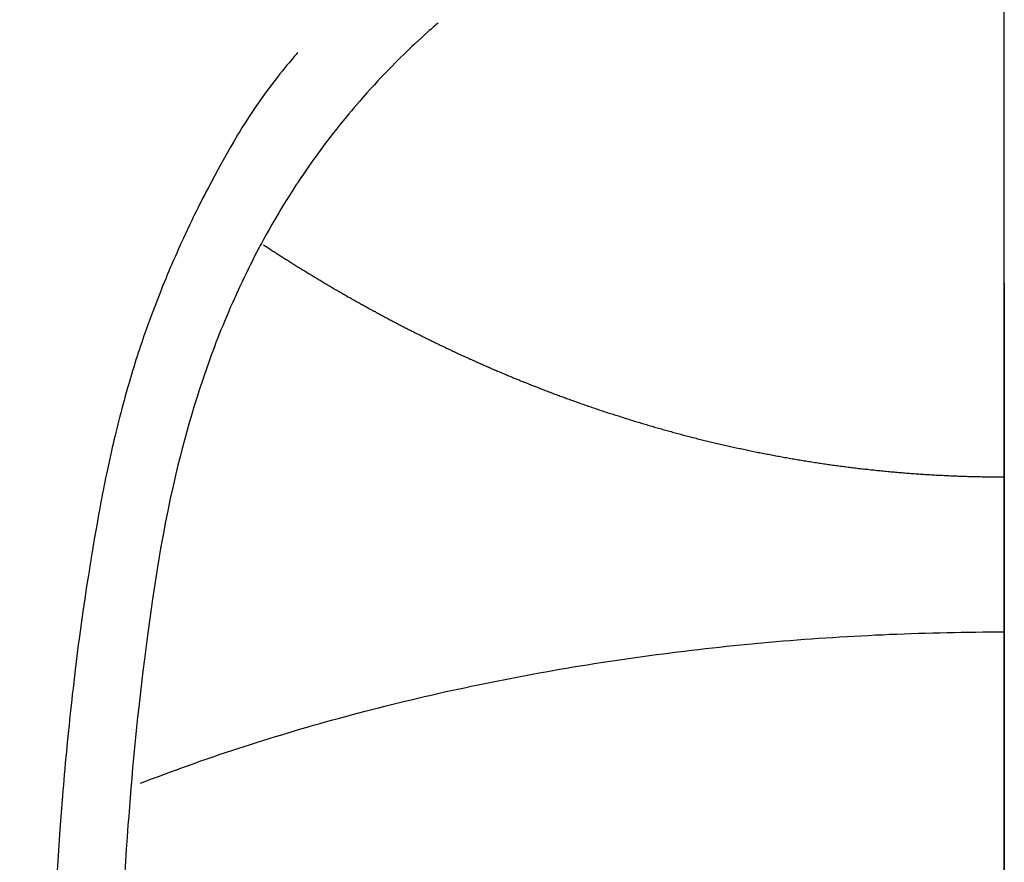
# Model space of a CAD drawing. Extents: x 163 to 26285, y -32850 to -24450.
# Drawn here: x 16305 to 16319, y -26160 to -26149 of the extents above; entities that cross this region are included whole.
import ezdxf

# ---------------------------------------------------------------- set-up
doc = ezdxf.new("R2010")
doc.units = 0
doc.header["$LTSCALE"] = 50
doc.header["$MEASUREMENT"] = 0
doc.linetypes.add('CENTER', pattern=[2, 1.25, -0.25, 0.25, -0.25])
doc.linetypes.add('CENTER2', pattern=[1.125, 0.75, -0.125, 0.125, -0.125])
doc.layers.get('0').update_dxf_attribs({"linetype": 'CONTINUOUS'})
for name, color, linetype in [('150-機器', 8, 'CONTINUOUS'), ('160-文字', 254, 'CONTINUOUS'), ('166-寸法B', 11, 'CONTINUOUS')]:
    doc.layers.add(name, color=color, linetype=linetype)
doc.styles.add('KH001', font='txt')
doc.dimstyles.new('KH1xx030', dxfattribs={"dimscale": 30, "dimtxt": 2, "dimasz": 0.6, "dimexe": 0.3, "dimexo": 1.2, "dimgap": 0.5, "dimtad": 3, "dimdec": 1, "dimdsep": 46, "dimlunit": 6, "dimtxsty": 'KH001', "dimblk": 'DOT', "dimcen": 1, "dimdle": 1, "dimclrd": 256, "dimclre": 256, "dimclrt": 256, "dimadec": 0, "dimazin": 0, "dimtfac": 1, "dimtdec": 1, "dimtix": 1, "dimtmove": 2, "dimatfit": 3, "dimldrblk": 'CLOSEDBLANK', "dimfxl": 1, "dimtolj": 1, "dimtzin": 0, "dimlwd": -1, "dimlwe": -1, "dimarcsym": 0})

# ---------------------------------------------------------------- blocks, each defined once
blk = doc.blocks.new('_ClosedBlank')
at = {"color": 0, "linetype": 'ByBlock', "lineweight": -2}
for p, q in [((-1, 0.16667), (0, 0)), ((-1, 0.16667), (-1, -0.16667)), ((0, 0), (-1, -0.16667))]:
    blk.add_line(p, q, dxfattribs=at)
blk = doc.blocks.new('_Dot')
at = {"color": 0, "linetype": 'ByBlock', "lineweight": -2}
blk.add_line((-0.5, 0), (-1, 0), dxfattribs=at)
at = {"color": 0, "linetype": 'ByBlock', "const_width": 0.5}
blk.add_lwpolyline([(-0.25, 0, 1), (0.25, 0, 1)], format="xyb", close=True, dxfattribs=at)

msp = doc.modelspace()

# ---------------------------------------------------------------- linework, layer by layer
at = {"layer": '150-機器', "color": 161, "linetype": 'CENTER2'}
msp.add_line((16318.522, -25983.84), (16318.522, -26475.282), dxfattribs=at)
at = {"layer": '150-機器', "color": 13, "linetype": 'Continuous'}
for points in [[(16310.855, -26149.064), (16310.84, -26149.077), (16310.824, -26149.091), (16310.809, -26149.105), (16310.793, -26149.118), (16310.773, -26149.136), (16310.753, -26149.154), (16310.734, -26149.171), (16310.714, -26149.189), (16310.668, -26149.23), (16310.623, -26149.271), (16310.579, -26149.313), (16310.534, -26149.355), (16310.5, -26149.387), (16310.466, -26149.419), (16310.432, -26149.452), (16310.398, -26149.484), (16310.341, -26149.541), (16310.283, -26149.598), (16310.227, -26149.656), (16310.17, -26149.714), (16310.125, -26149.761), (16310.08, -26149.808), (16310.035, -26149.856), (16309.991, -26149.903), (16309.939, -26149.959), (16309.888, -26150.015), (16309.838, -26150.072), (16309.788, -26150.129), (16309.752, -26150.171), (16309.716, -26150.213), (16309.681, -26150.255), (16309.645, -26150.297), (16309.589, -26150.366), (16309.532, -26150.435), (16309.476, -26150.505), (16309.421, -26150.576), (16309.373, -26150.637), (16309.326, -26150.699), (16309.28, -26150.762), (16309.234, -26150.825), (16309.201, -26150.87), (16309.168, -26150.915), (16309.136, -26150.961), (16309.104, -26151.006), (16309.067, -26151.06), (16309.031, -26151.113), (16308.994, -26151.166), (16308.958, -26151.22), (16308.951, -26151.231), (16308.944, -26151.241), (16308.937, -26151.252), (16308.929, -26151.263), (16308.884, -26151.332), (16308.839, -26151.402), (16308.795, -26151.473), (16308.752, -26151.544), (16308.724, -26151.59), (16308.696, -26151.636), (16308.668, -26151.683), (16308.641, -26151.729), (16308.602, -26151.796), (16308.564, -26151.863), (16308.527, -26151.93), (16308.49, -26151.998), (16308.475, -26152.025), (16308.46, -26152.052), (16308.446, -26152.079), (16308.432, -26152.106), (16308.4, -26152.166), (16308.369, -26152.226), (16308.338, -26152.286), (16308.307, -26152.347), (16308.279, -26152.403), (16308.252, -26152.459), (16308.225, -26152.515), (16308.198, -26152.571), (16308.165, -26152.643), (16308.132, -26152.715), (16308.099, -26152.787), (16308.067, -26152.859), (16308.039, -26152.922), (16308.013, -26152.984), (16307.986, -26153.047), (16307.96, -26153.11), (16307.936, -26153.167), (16307.913, -26153.224), (16307.89, -26153.282), (16307.867, -26153.339), (16307.845, -26153.396), (16307.824, -26153.453), (16307.802, -26153.51), (16307.781, -26153.567), (16307.762, -26153.619), (16307.744, -26153.672), (16307.725, -26153.724), (16307.707, -26153.777), (16307.689, -26153.829), (16307.671, -26153.882), (16307.653, -26153.934), (16307.636, -26153.986), (16307.614, -26154.052), (16307.593, -26154.118), (16307.572, -26154.184), (16307.552, -26154.25), (16307.517, -26154.365), (16307.483, -26154.481), (16307.45, -26154.597), (16307.418, -26154.714), (16307.388, -26154.827), (16307.359, -26154.941), (16307.33, -26155.056), (16307.303, -26155.17), (16307.264, -26155.337), (16307.227, -26155.504), (16307.192, -26155.672), (16307.159, -26155.84), (16307.137, -26155.953), (16307.116, -26156.067), (16307.096, -26156.181), (16307.076, -26156.295), (16307.053, -26156.438), (16307.03, -26156.581), (16307.008, -26156.725), (16306.987, -26156.868), (16306.967, -26156.999), (16306.949, -26157.13), (16306.93, -26157.261), (16306.913, -26157.392), (16306.903, -26157.465), (16306.894, -26157.538), (16306.885, -26157.61), (16306.876, -26157.683), (16306.856, -26157.844), (16306.836, -26158.006), (16306.817, -26158.168), (16306.799, -26158.33), (16306.784, -26158.467), (16306.77, -26158.604), (16306.756, -26158.741), (16306.742, -26158.877), (16306.729, -26159.016), (16306.716, -26159.155), (16306.704, -26159.293), (16306.692, -26159.432), (16306.682, -26159.556), (16306.672, -26159.681), (16306.663, -26159.805), (16306.653, -26159.93), (16306.642, -26160.091), (16306.63, -26160.253), (16306.619, -26160.414), (16306.609, -26160.576)], [(16308.952, -26149.468), (16308.941, -26149.481), (16308.93, -26149.494), (16308.919, -26149.507), (16308.907, -26149.519), (16308.889, -26149.541), (16308.871, -26149.563), (16308.853, -26149.584), (16308.835, -26149.606), (16308.82, -26149.623), (16308.806, -26149.64), (16308.792, -26149.658), (16308.778, -26149.675), (16308.744, -26149.716), (16308.711, -26149.758), (16308.678, -26149.8), (16308.645, -26149.841), (16308.609, -26149.888), (16308.573, -26149.936), (16308.538, -26149.983), (16308.502, -26150.031), (16308.438, -26150.122), (16308.375, -26150.213), (16308.314, -26150.306), (16308.253, -26150.399), (16308.239, -26150.421), (16308.225, -26150.444), (16308.21, -26150.466), (16308.196, -26150.489), (16308.167, -26150.536), (16308.139, -26150.584), (16308.111, -26150.632), (16308.083, -26150.68), (16308.042, -26150.751), (16308.001, -26150.823), (16307.96, -26150.894), (16307.92, -26150.965), (16307.874, -26151.049), (16307.828, -26151.133), (16307.783, -26151.217), (16307.739, -26151.302), (16307.714, -26151.349), (16307.689, -26151.397), (16307.664, -26151.445), (16307.64, -26151.493), (16307.619, -26151.535), (16307.598, -26151.577), (16307.577, -26151.619), (16307.556, -26151.661), (16307.538, -26151.697), (16307.521, -26151.733), (16307.503, -26151.769), (16307.486, -26151.805), (16307.459, -26151.864), (16307.431, -26151.924), (16307.404, -26151.983), (16307.376, -26152.043), (16307.371, -26152.053), (16307.366, -26152.064), (16307.362, -26152.075), (16307.357, -26152.086), (16307.334, -26152.134), (16307.313, -26152.183), (16307.291, -26152.232), (16307.27, -26152.281), (16307.248, -26152.331), (16307.227, -26152.38), (16307.206, -26152.43), (16307.185, -26152.479), (16307.164, -26152.53), (16307.143, -26152.582), (16307.123, -26152.633), (16307.102, -26152.684), (16307.07, -26152.765), (16307.039, -26152.846), (16307.007, -26152.927), (16306.977, -26153.008), (16306.949, -26153.082), (16306.922, -26153.156), (16306.896, -26153.231), (16306.87, -26153.305), (16306.854, -26153.35), (16306.839, -26153.395), (16306.824, -26153.441), (16306.809, -26153.486), (16306.793, -26153.534), (16306.778, -26153.581), (16306.762, -26153.629), (16306.747, -26153.677), (16306.732, -26153.727), (16306.717, -26153.777), (16306.702, -26153.827), (16306.687, -26153.877), (16306.668, -26153.942), (16306.649, -26154.007), (16306.631, -26154.073), (16306.613, -26154.138), (16306.601, -26154.181), (16306.589, -26154.225), (16306.577, -26154.268), (16306.566, -26154.312), (16306.557, -26154.345), (16306.548, -26154.378), (16306.539, -26154.411), (16306.531, -26154.444), (16306.516, -26154.501), (16306.502, -26154.557), (16306.489, -26154.614), (16306.475, -26154.671), (16306.463, -26154.718), (16306.452, -26154.766), (16306.441, -26154.814), (16306.43, -26154.862), (16306.416, -26154.925), (16306.402, -26154.988), (16306.388, -26155.051), (16306.375, -26155.113), (16306.363, -26155.171), (16306.351, -26155.228), (16306.34, -26155.285), (16306.328, -26155.342), (16306.321, -26155.38), (16306.313, -26155.418), (16306.306, -26155.456), (16306.298, -26155.494), (16306.288, -26155.552), (16306.277, -26155.609), (16306.267, -26155.666), (16306.256, -26155.724), (16306.235, -26155.844), (16306.214, -26155.964), (16306.193, -26156.084), (16306.173, -26156.204), (16306.161, -26156.275), (16306.149, -26156.347), (16306.137, -26156.419), (16306.126, -26156.491), (16306.118, -26156.542), (16306.11, -26156.593), (16306.102, -26156.643), (16306.094, -26156.694), (16306.068, -26156.864), (16306.043, -26157.034), (16306.019, -26157.204), (16305.996, -26157.374), (16305.981, -26157.488), (16305.966, -26157.601), (16305.952, -26157.715), (16305.938, -26157.828), (16305.928, -26157.912), (16305.919, -26157.995), (16305.909, -26158.079), (16305.899, -26158.162), (16305.891, -26158.234), (16305.883, -26158.306), (16305.875, -26158.379), (16305.867, -26158.451), (16305.855, -26158.57), (16305.843, -26158.69), (16305.831, -26158.81), (16305.82, -26158.93), (16305.812, -26159.009), (16305.805, -26159.087), (16305.798, -26159.166), (16305.791, -26159.245), (16305.785, -26159.316), (16305.779, -26159.387), (16305.773, -26159.458), (16305.767, -26159.53), (16305.757, -26159.644), (16305.748, -26159.758), (16305.739, -26159.872), (16305.731, -26159.986), (16305.726, -26160.057), (16305.721, -26160.129), (16305.716, -26160.201), (16305.711, -26160.273), (16305.702, -26160.41), (16305.693, -26160.547)], [(16308.489, -26152.072), (16308.501, -26152.08), (16308.514, -26152.089), (16308.527, -26152.096), (16308.539, -26152.104), (16308.552, -26152.113), (16308.565, -26152.121), (16308.578, -26152.13), (16308.591, -26152.138), (16308.604, -26152.147), (16308.617, -26152.155), (16308.63, -26152.163), (16308.643, -26152.172), (16308.656, -26152.18), (16308.669, -26152.189), (16308.682, -26152.197), (16308.695, -26152.205), (16308.708, -26152.214), (16308.721, -26152.222), (16308.734, -26152.23), (16308.748, -26152.239), (16308.761, -26152.247), (16308.774, -26152.255), (16308.787, -26152.264), (16308.8, -26152.272), (16308.813, -26152.28), (16308.827, -26152.289), (16308.84, -26152.297), (16308.853, -26152.305), (16308.866, -26152.314), (16308.878, -26152.322), (16308.892, -26152.33), (16308.905, -26152.339), (16308.918, -26152.347), (16308.932, -26152.355), (16308.945, -26152.364), (16308.958, -26152.372), (16308.972, -26152.38), (16308.985, -26152.388), (16308.998, -26152.397), (16309.012, -26152.405), (16309.025, -26152.413), (16309.039, -26152.421), (16309.052, -26152.43), (16309.065, -26152.438), (16309.079, -26152.446), (16309.092, -26152.454), (16309.106, -26152.463), (16309.119, -26152.47), (16309.133, -26152.478), (16309.146, -26152.486), (16309.16, -26152.494), (16309.174, -26152.503), (16309.187, -26152.511), (16309.201, -26152.519), (16309.214, -26152.527), (16309.228, -26152.535), (16309.242, -26152.544), (16309.255, -26152.552), (16309.268, -26152.56), (16309.282, -26152.568), (16309.295, -26152.576), (16309.309, -26152.584), (16309.323, -26152.593), (16309.336, -26152.601), (16309.35, -26152.609), (16309.364, -26152.617), (16309.378, -26152.625), (16309.392, -26152.633), (16309.405, -26152.641), (16309.419, -26152.649), (16309.433, -26152.658), (16309.447, -26152.666), (16309.461, -26152.674), (16309.475, -26152.682), (16309.489, -26152.69), (16309.502, -26152.698), (16309.516, -26152.706), (16309.53, -26152.714), (16309.544, -26152.722), (16309.558, -26152.73), (16309.572, -26152.738), (16309.586, -26152.746), (16309.6, -26152.754), (16309.614, -26152.762), (16309.628, -26152.77), (16309.642, -26152.778), (16309.656, -26152.786), (16309.67, -26152.794), (16309.684, -26152.802), (16309.698, -26152.81), (16309.712, -26152.818), (16309.726, -26152.826), (16309.74, -26152.834), (16309.755, -26152.842), (16309.769, -26152.849), (16309.783, -26152.857), (16309.797, -26152.865), (16309.812, -26152.873), (16309.826, -26152.881), (16309.84, -26152.889), (16309.855, -26152.897), (16309.869, -26152.905), (16309.883, -26152.913), (16309.898, -26152.921), (16309.912, -26152.929), (16309.926, -26152.937), (16309.941, -26152.945), (16309.955, -26152.952), (16309.97, -26152.96), (16309.984, -26152.968), (16309.999, -26152.976), (16310.012, -26152.984), (16310.027, -26152.992), (16310.041, -26153), (16310.056, -26153.007), (16310.07, -26153.015), (16310.085, -26153.023), (16310.1, -26153.031), (16310.114, -26153.039), (16310.129, -26153.047), (16310.143, -26153.054), (16310.158, -26153.062), (16310.173, -26153.07), (16310.188, -26153.078), (16310.202, -26153.086), (16310.217, -26153.093), (16310.232, -26153.101), (16310.247, -26153.109), (16310.261, -26153.117), (16310.276, -26153.124), (16310.291, -26153.132), (16310.306, -26153.14), (16310.321, -26153.148), (16310.336, -26153.155), (16310.35, -26153.163), (16310.365, -26153.171), (16310.38, -26153.179), (16310.394, -26153.186), (16310.409, -26153.194), (16310.424, -26153.202), (16310.439, -26153.209), (16310.454, -26153.217), (16310.469, -26153.224), (16310.484, -26153.231), (16310.5, -26153.239), (16310.515, -26153.247), (16310.53, -26153.254), (16310.545, -26153.262), (16310.56, -26153.27), (16310.575, -26153.277), (16310.591, -26153.285), (16310.606, -26153.292), (16310.621, -26153.3), (16310.636, -26153.308), (16310.652, -26153.315), (16310.667, -26153.323), (16310.682, -26153.33), (16310.697, -26153.338), (16310.713, -26153.346), (16310.728, -26153.353), (16310.744, -26153.361), (16310.759, -26153.368), (16310.773, -26153.376), (16310.789, -26153.383), (16310.804, -26153.391), (16310.82, -26153.398), (16310.835, -26153.406), (16310.851, -26153.413), (16310.866, -26153.421), (16310.882, -26153.428), (16310.897, -26153.436), (16310.913, -26153.443), (16310.928, -26153.45), (16310.944, -26153.458), (16310.96, -26153.465), (16310.975, -26153.473), (16310.991, -26153.48), (16311.007, -26153.488), (16311.022, -26153.495), (16311.038, -26153.502), (16311.054, -26153.51), (16311.069, -26153.517), (16311.085, -26153.524), (16311.101, -26153.532), (16311.117, -26153.539), (16311.132, -26153.546), (16311.147, -26153.554), (16311.163, -26153.561), (16311.179, -26153.568), (16311.195, -26153.575), (16311.211, -26153.583), (16311.226, -26153.59), (16311.242, -26153.596), (16311.258, -26153.603), (16311.274, -26153.611), (16311.29, -26153.618), (16311.306, -26153.625), (16311.322, -26153.632), (16311.338, -26153.639), (16311.354, -26153.647), (16311.37, -26153.654), (16311.386, -26153.661), (16311.402, -26153.668), (16311.418, -26153.675), (16311.434, -26153.682), (16311.45, -26153.689), (16311.466, -26153.696), (16311.482, -26153.703), (16311.498, -26153.711), (16311.515, -26153.718), (16311.53, -26153.725), (16311.546, -26153.732), (16311.562, -26153.739), (16311.578, -26153.746), (16311.594, -26153.753), (16311.611, -26153.76), (16311.627, -26153.767), (16311.643, -26153.774), (16311.659, -26153.781), (16311.676, -26153.788), (16311.692, -26153.794), (16311.708, -26153.801), (16311.725, -26153.808), (16311.741, -26153.815), (16311.757, -26153.822), (16311.774, -26153.829), (16311.79, -26153.836), (16311.807, -26153.843), (16311.823, -26153.849), (16311.839, -26153.856), (16311.856, -26153.863), (16311.872, -26153.87), (16311.889, -26153.877), (16311.904, -26153.883), (16311.921, -26153.89), (16311.937, -26153.897), (16311.954, -26153.904), (16311.971, -26153.911), (16311.987, -26153.917), (16312.004, -26153.924), (16312.02, -26153.931), (16312.037, -26153.937), (16312.054, -26153.944), (16312.07, -26153.951), (16312.087, -26153.957), (16312.104, -26153.964), (16312.12, -26153.971), (16312.137, -26153.976), (16312.154, -26153.983), (16312.171, -26153.989), (16312.187, -26153.996), (16312.204, -26154.003), (16312.221, -26154.009), (16312.238, -26154.016), (16312.255, -26154.022), (16312.271, -26154.029), (16312.287, -26154.035), (16312.304, -26154.042), (16312.321, -26154.048), (16312.338, -26154.055), (16312.355, -26154.061), (16312.372, -26154.068), (16312.389, -26154.074), (16312.406, -26154.08), (16312.423, -26154.087), (16312.44, -26154.093), (16312.457, -26154.1), (16312.474, -26154.106), (16312.491, -26154.112), (16312.508, -26154.119), (16312.526, -26154.125), (16312.543, -26154.131), (16312.56, -26154.138), (16312.577, -26154.144), (16312.594, -26154.15), (16312.612, -26154.156), (16312.629, -26154.163), (16312.646, -26154.169), (16312.662, -26154.175), (16312.68, -26154.181), (16312.697, -26154.187), (16312.714, -26154.194), (16312.731, -26154.2), (16312.749, -26154.206), (16312.766, -26154.212), (16312.784, -26154.218), (16312.801, -26154.224), (16312.818, -26154.23), (16312.836, -26154.237), (16312.853, -26154.243), (16312.871, -26154.249), (16312.888, -26154.255), (16312.906, -26154.261), (16312.923, -26154.267), (16312.941, -26154.273), (16312.959, -26154.279), (16312.976, -26154.285), (16312.994, -26154.291), (16313.011, -26154.297), (16313.028, -26154.303), (16313.046, -26154.309), (16313.063, -26154.315), (16313.081, -26154.32), (16313.099, -26154.326), (16313.117, -26154.332), (16313.134, -26154.338), (16313.152, -26154.344), (16313.17, -26154.35), (16313.188, -26154.355), (16313.206, -26154.36), (16313.223, -26154.366), (16313.241, -26154.372), (16313.259, -26154.378), (16313.277, -26154.383), (16313.295, -26154.389), (16313.313, -26154.395), (16313.331, -26154.401), (16313.349, -26154.406), (16313.367, -26154.412), (16313.385, -26154.418), (16313.402, -26154.423), (16313.42, -26154.429), (16313.438, -26154.434), (16313.456, -26154.44), (16313.474, -26154.446), (16313.493, -26154.451), (16313.511, -26154.457), (16313.529, -26154.462), (16313.547, -26154.468), (16313.565, -26154.473), (16313.584, -26154.479), (16313.602, -26154.484), (16313.62, -26154.49), (16313.639, -26154.495), (16313.657, -26154.501), (16313.675, -26154.506), (16313.694, -26154.512), (16313.712, -26154.517), (16313.73, -26154.522), (16313.749, -26154.528), (16313.767, -26154.533), (16313.785, -26154.538), (16313.803, -26154.544), (16313.822, -26154.549), (16313.84, -26154.554), (16313.859, -26154.56), (16313.877, -26154.565), (16313.896, -26154.57), (16313.915, -26154.575), (16313.933, -26154.58), (16313.952, -26154.586), (16313.971, -26154.591), (16313.989, -26154.596), (16314.008, -26154.601), (16314.027, -26154.606), (16314.046, -26154.611), (16314.064, -26154.616), (16314.083, -26154.622), (16314.102, -26154.627), (16314.121, -26154.632), (16314.14, -26154.637), (16314.158, -26154.642), (16314.177, -26154.647), (16314.196, -26154.652), (16314.215, -26154.657), (16314.234, -26154.662), (16314.253, -26154.667), (16314.272, -26154.671), (16314.291, -26154.676), (16314.31, -26154.681), (16314.329, -26154.686), (16314.348, -26154.691), (16314.367, -26154.696), (16314.386, -26154.701), (16314.406, -26154.705), (16314.425, -26154.71), (16314.444, -26154.715), (16314.463, -26154.72), (16314.483, -26154.724), (16314.502, -26154.728), (16314.521, -26154.733), (16314.54, -26154.737), (16314.559, -26154.742), (16314.579, -26154.747), (16314.598, -26154.751), (16314.617, -26154.756), (16314.637, -26154.761), (16314.656, -26154.765), (16314.676, -26154.77), (16314.696, -26154.774), (16314.715, -26154.779), (16314.735, -26154.783), (16314.754, -26154.788), (16314.774, -26154.792), (16314.794, -26154.796), (16314.813, -26154.801), (16314.833, -26154.805), (16314.853, -26154.81), (16314.872, -26154.814), (16314.892, -26154.818), (16314.911, -26154.823), (16314.93, -26154.827), (16314.95, -26154.831), (16314.97, -26154.835), (16314.99, -26154.84), (16315.01, -26154.844), (16315.03, -26154.848), (16315.049, -26154.852), (16315.069, -26154.856), (16315.089, -26154.86), (16315.109, -26154.865), (16315.129, -26154.869), (16315.149, -26154.873), (16315.169, -26154.877), (16315.189, -26154.881), (16315.209, -26154.885), (16315.229, -26154.889), (16315.249, -26154.893), (16315.269, -26154.897), (16315.288, -26154.901), (16315.308, -26154.904), (16315.328, -26154.908), (16315.348, -26154.912), (16315.368, -26154.916), (16315.388, -26154.92), (16315.408, -26154.924), (16315.429, -26154.927), (16315.449, -26154.931), (16315.469, -26154.935), (16315.489, -26154.938), (16315.509, -26154.942), (16315.529, -26154.946), (16315.55, -26154.949), (16315.57, -26154.953), (16315.59, -26154.957), (16315.61, -26154.96), (16315.63, -26154.964), (16315.651, -26154.967), (16315.67, -26154.971), (16315.69, -26154.974), (16315.711, -26154.978), (16315.731, -26154.981), (16315.751, -26154.984), (16315.771, -26154.988), (16315.792, -26154.991), (16315.812, -26154.994), (16315.832, -26154.998), (16315.853, -26155.001), (16315.873, -26155.004), (16315.893, -26155.007), (16315.914, -26155.011), (16315.934, -26155.014), (16315.955, -26155.017), (16315.975, -26155.02), (16315.995, -26155.023), (16316.016, -26155.026), (16316.036, -26155.029), (16316.056, -26155.032), (16316.076, -26155.035), (16316.097, -26155.038), (16316.117, -26155.041), (16316.138, -26155.044), (16316.158, -26155.047), (16316.179, -26155.05), (16316.199, -26155.053), (16316.22, -26155.056), (16316.24, -26155.059), (16316.261, -26155.061), (16316.281, -26155.064), (16316.302, -26155.067), (16316.323, -26155.07), (16316.343, -26155.072), (16316.364, -26155.075), (16316.384, -26155.078), (16316.405, -26155.08), (16316.425, -26155.083), (16316.445, -26155.085), (16316.466, -26155.088), (16316.487, -26155.091), (16316.507, -26155.093), (16316.528, -26155.095), (16316.549, -26155.098), (16316.57, -26155.1), (16316.59, -26155.103), (16316.611, -26155.104), (16316.632, -26155.107), (16316.653, -26155.109), (16316.673, -26155.111), (16316.694, -26155.113), (16316.715, -26155.116), (16316.736, -26155.118), (16316.757, -26155.12), (16316.778, -26155.122), (16316.798, -26155.125), (16316.818, -26155.127), (16316.839, -26155.129), (16316.86, -26155.131), (16316.881, -26155.133), (16316.902, -26155.135), (16316.923, -26155.137), (16316.944, -26155.139), (16316.965, -26155.141), (16316.986, -26155.143), (16317.007, -26155.145), (16317.028, -26155.147), (16317.049, -26155.149), (16317.07, -26155.15), (16317.091, -26155.152), (16317.112, -26155.154), (16317.133, -26155.156), (16317.154, -26155.157), (16317.174, -26155.159), (16317.196, -26155.161), (16317.217, -26155.163), (16317.238, -26155.164), (16317.259, -26155.166), (16317.28, -26155.167), (16317.301, -26155.169), (16317.323, -26155.17), (16317.344, -26155.172), (16317.365, -26155.173), (16317.386, -26155.175), (16317.408, -26155.176), (16317.429, -26155.178), (16317.45, -26155.179), (16317.471, -26155.18), (16317.493, -26155.182), (16317.514, -26155.183), (16317.535, -26155.184), (16317.556, -26155.186), (16317.577, -26155.187), (16317.598, -26155.188), (16317.62, -26155.189), (16317.641, -26155.19), (16317.663, -26155.191), (16317.684, -26155.192), (16317.706, -26155.193), (16317.727, -26155.195), (16317.748, -26155.196), (16317.77, -26155.196), (16317.791, -26155.197), (16317.813, -26155.198), (16317.834, -26155.199), (16317.856, -26155.2), (16317.877, -26155.201), (16317.899, -26155.202), (16317.92, -26155.203), (16317.941, -26155.203), (16317.962, -26155.204), (16317.984, -26155.205), (16318.005, -26155.205), (16318.027, -26155.206), (16318.048, -26155.207), (16318.07, -26155.207), (16318.092, -26155.208), (16318.113, -26155.208), (16318.135, -26155.209), (16318.156, -26155.209), (16318.178, -26155.21), (16318.199, -26155.21), (16318.221, -26155.211), (16318.242, -26155.211), (16318.264, -26155.211), (16318.286, -26155.212), (16318.306, -26155.212), (16318.328, -26155.212), (16318.349, -26155.213), (16318.371, -26155.213), (16318.392, -26155.213), (16318.414, -26155.213), (16318.435, -26155.213), (16318.457, -26155.213), (16318.479, -26155.213), (16318.5, -26155.213), (16318.522, -26155.213)], [(16306.824, -26159.36), (16306.905, -26159.329), (16306.986, -26159.298), (16307.066, -26159.268), (16307.148, -26159.238), (16307.229, -26159.208), (16307.311, -26159.178), (16307.393, -26159.148), (16307.475, -26159.119), (16307.558, -26159.089), (16307.641, -26159.06), (16307.724, -26159.031), (16307.806, -26159.003), (16307.89, -26158.974), (16307.974, -26158.946), (16308.058, -26158.918), (16308.141, -26158.891), (16308.226, -26158.864), (16308.311, -26158.837), (16308.396, -26158.81), (16308.481, -26158.783), (16308.565, -26158.756), (16308.651, -26158.73), (16308.737, -26158.704), (16308.823, -26158.678), (16308.908, -26158.652), (16308.995, -26158.626), (16309.081, -26158.601), (16309.168, -26158.576), (16309.255, -26158.551), (16309.342, -26158.527), (16309.429, -26158.503), (16309.517, -26158.479), (16309.605, -26158.456), (16309.692, -26158.432), (16309.78, -26158.409), (16309.868, -26158.385), (16309.957, -26158.362), (16310.045, -26158.34), (16310.134, -26158.317), (16310.223, -26158.295), (16310.312, -26158.273), (16310.401, -26158.251), (16310.491, -26158.23), (16310.58, -26158.209), (16310.67, -26158.188), (16310.761, -26158.167), (16310.85, -26158.146), (16310.941, -26158.126), (16311.031, -26158.107), (16311.122, -26158.087), (16311.212, -26158.068), (16311.303, -26158.048), (16311.395, -26158.029), (16311.486, -26158.01), (16311.577, -26157.992), (16311.669, -26157.973), (16311.761, -26157.955), (16311.853, -26157.937), (16311.944, -26157.92), (16312.036, -26157.902), (16312.129, -26157.885), (16312.221, -26157.868), (16312.313, -26157.852), (16312.406, -26157.835), (16312.499, -26157.819), (16312.592, -26157.803), (16312.685, -26157.787), (16312.778, -26157.772), (16312.872, -26157.757), (16312.965, -26157.742), (16313.058, -26157.728), (16313.152, -26157.714), (16313.246, -26157.7), (16313.34, -26157.686), (16313.433, -26157.672), (16313.528, -26157.659), (16313.622, -26157.645), (16313.717, -26157.633), (16313.811, -26157.62), (16313.905, -26157.607), (16314, -26157.595), (16314.095, -26157.583), (16314.189, -26157.572), (16314.284, -26157.56), (16314.38, -26157.549), (16314.475, -26157.538), (16314.569, -26157.528), (16314.665, -26157.517), (16314.761, -26157.507), (16314.856, -26157.497), (16314.951, -26157.488), (16315.047, -26157.478), (16315.143, -26157.469), (16315.239, -26157.46), (16315.334, -26157.452), (16315.43, -26157.443), (16315.526, -26157.435), (16315.622, -26157.427), (16315.718, -26157.42), (16315.814, -26157.412), (16315.911, -26157.405), (16316.007, -26157.398), (16316.103, -26157.392), (16316.199, -26157.386), (16316.296, -26157.38), (16316.392, -26157.374), (16316.488, -26157.368), (16316.585, -26157.364), (16316.682, -26157.359), (16316.779, -26157.354), (16316.875, -26157.35), (16316.972, -26157.345), (16317.068, -26157.341), (16317.165, -26157.338), (16317.262, -26157.334), (16317.359, -26157.331), (16317.456, -26157.328), (16317.552, -26157.325), (16317.649, -26157.323), (16317.746, -26157.321), (16317.843, -26157.319), (16317.939, -26157.317), (16318.037, -26157.316), (16318.134, -26157.314), (16318.231, -26157.313), (16318.327, -26157.313), (16318.424, -26157.312), (16318.522, -26157.312)]]:
    msp.add_lwpolyline(points, dxfattribs=at)
at = {"layer": '166-寸法B', "linetype": 'CENTER'}
msp.add_line((16318.514, -26007.615), (16318.514, -26186.278), dxfattribs=at)

# ---------------------------------------------------------------- leaders
at = {"layer": '160-文字'}
msp.add_leader([(16439.89, -26120.058), (15578.332, -27526.849)], dimstyle='KH1xx030', override={"dimgap": 0.5, "dimtad": 1}, dxfattribs=at)

doc.saveas('drawing.dxf')
